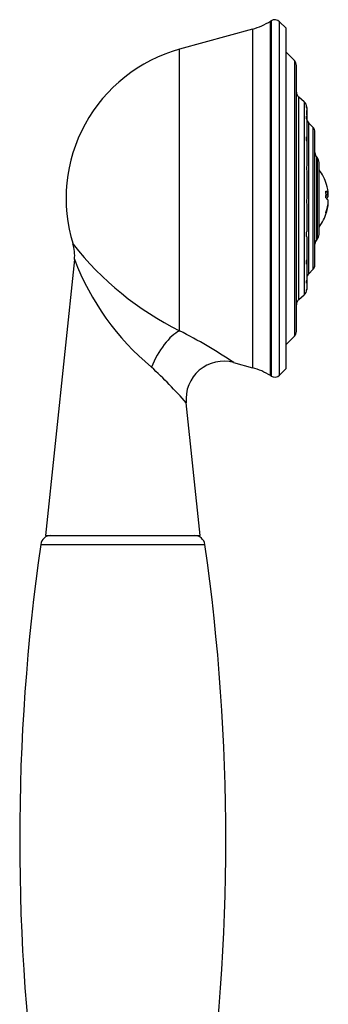
# Model space of a CAD drawing. Units: inches. Extents: x -154 to -25, y -3 to 280.
# Drawn here: x -48 to -25, y 208 to 280 of the extents above; entities that cross this region are included whole.
import ezdxf

# ---------------------------------------------------------------- set-up
doc = ezdxf.new("R2010")
doc.units = ezdxf.units.IN
for name, color, linetype in [('035096', 7, 'Continuous'), ('035097', 7, 'Continuous'), ('035098', 7, 'Continuous'), ('037005', 7, 'Continuous'), ('Default', 7, 'Continuous')]:
    doc.layers.add(name, color=color, linetype=linetype)

# ---------------------------------------------------------------- blocks, each defined once
blk = doc.blocks.new('SE5')
at = {"layer": '035096', "color": 7, "linetype": 'Continuous', "ltscale": 25.4}
for p, q in [((-29.458, 279.49), (-29.504, 279.461)), ((-29.504, 253.69), (-29.504, 279.461)), ((-29.458, 279.49), (-29.458, 253.661)), ((-28.84, 253.732), (-28.84, 279.419)), ((-28.371, 278.95), (-28.84, 279.419)), ((-30.822, 278.882), (-36.121, 277.416)), ((-30.822, 278.882), (-30.822, 254.269)), ((-28.371, 254.2), (-28.371, 278.95)), ((-36.121, 256.95), (-36.121, 277.416)), ((-43.761, 262.143), (-45.871, 242.066)), ((-32.183, 254.646), (-30.822, 254.269)), ((-28.84, 253.732), (-28.371, 254.2)), ((-29.504, 253.69), (-29.458, 253.661)), ((-34.621, 242.066), (-35.634, 251.707)), ((-45.871, 242.066), (-34.621, 242.066))]:
    blk.add_line(p, q, dxfattribs=at)
for centre, radius, start, end in [((-32.154, 283.701), 5, 285.45715, 302.00538), ((-29.193, 279.066), 0.5, 45, 122.00538), ((-33.123, 266.575), 11.248, 105.45715, 197.21672), ((-46.356, 262.451), 2.61, 353.21925, 18.26365), ((-25.858, 277.484), 22.956, 218.32151, 243.44378), ((-26.077, 268.851), 18.911, 200.7582, 230.26503), ((-53.546, 222.561), 38.552, 56.31811, 63.12836), ((-59.892, 230.67), 32.107, 40.92608, 47.41329), ((-32.9, 251.993), 2.746, 74.86597, 185.96415), ((-32.154, 249.45), 5, 57.99462, 74.54285), ((-29.193, 254.085), 0.5, 237.99462, 315)]:
    blk.add_arc(centre, radius, start, end, dxfattribs=at)
blk.add_ellipse((-36.854, 254.597), major_axis=(-1.343, -2.4), ratio=0.385947, start_param=3.642983, end_param=5.042555, dxfattribs=at)
at = {"layer": '035097', "color": 7, "linetype": 'Continuous', "ltscale": 25.4}
for p, q in [((-27.767, 276.597), (-28.371, 277.2)), ((-27.767, 276.597), (-27.767, 256.554)), ((-27.621, 256.908), (-27.621, 276.243)), ((-27.442, 259.225), (-27.442, 273.926)), ((-27.05, 273.596), (-27.442, 273.926)), ((-27.05, 273.596), (-27.05, 259.555)), ((-26.871, 273.185), (-26.871, 273.213)), ((-26.871, 273.185), (-26.871, 272.775)), ((-26.871, 273.132), (-26.871, 272.517)), ((-26.871, 272.631), (-26.871, 272.96)), ((-26.871, 272.517), (-26.871, 272.049)), ((-26.871, 272.317), (-26.871, 271.047)), ((-26.725, 261.097), (-26.725, 272.054)), ((-26.417, 271.747), (-26.725, 272.054)), ((-26.417, 271.747), (-26.417, 261.404)), ((-26.271, 261.758), (-26.271, 271.393)), ((-26.871, 271.047), (-26.871, 270.55)), ((-26.871, 270.727), (-26.871, 268.973)), ((-26.125, 263.597), (-26.125, 269.554)), ((-26.117, 269.547), (-26.125, 269.554)), ((-26.117, 269.547), (-26.117, 263.604)), ((-25.971, 263.958), (-25.971, 269.193)), ((-26.871, 268.98), (-26.871, 268.975)), ((-26.871, 268.575), (-26.871, 266.576)), ((-26.871, 268.573), (-26.871, 268.48)), ((-26.871, 266.619), (-26.871, 266.576)), ((-26.871, 266.154), (-26.871, 264.178)), ((-26.871, 266.154), (-26.871, 266.119)), ((-26.871, 264.286), (-26.871, 264.18)), ((-26.871, 263.789), (-26.871, 262.104)), ((-26.871, 263.788), (-26.871, 263.786)), ((-26.125, 263.597), (-26.117, 263.604)), ((-26.871, 262.296), (-26.871, 261.801)), ((-26.871, 261.801), (-26.871, 260.634)), ((-26.725, 261.097), (-26.417, 261.404)), ((-26.871, 260.918), (-26.871, 260.458)), ((-26.871, 260.458), (-26.871, 259.966)), ((-26.871, 260.337), (-26.871, 259.941)), ((-26.871, 259.938), (-26.871, 259.941)), ((-27.442, 259.225), (-27.05, 259.555)), ((-28.371, 255.95), (-27.767, 256.554))]:
    blk.add_line(p, q, dxfattribs=at)
for centre, radius, start, end in [((-28.121, 276.243), 0.5, 0, 45), ((-27.121, 274.309), 0.5, 180, 230), ((-27.371, 273.213), 0.5, 0, 50), ((-26.371, 272.408), 0.5, 180, 225), ((-26.771, 271.393), 0.5, 0, 45), ((-25.771, 269.908), 0.5, 180, 225), ((-26.471, 269.193), 0.5, 0, 45), ((-25.316, 268.774), 1.568, 172.70694, 187.29306), ((-25.062, 266.365), 1.821, 173.35303, 186.64697), ((-25.771, 263.243), 0.5, 135, 180), ((-26.471, 263.958), 0.5, 315, 360), ((-26.771, 261.758), 0.5, 315, 360), ((-26.371, 260.743), 0.5, 135, 180), ((-27.371, 259.938), 0.5, 310, 360), ((-27.392, 259.953), 0.521, 347.22644, 1.49826), ((-27.121, 258.842), 0.5, 130, 180), ((-28.121, 256.908), 0.5, 315, 360)]:
    blk.add_arc(centre, radius, start, end, dxfattribs=at)
for points, knots in [([(-26.871, 273.132), (-26.871, 273.17), (-26.875, 273.204), (-26.881, 273.252), (-26.884, 273.268), (-26.884, 273.275), (-26.884, 273.275), (-26.883, 273.275)], [0, 0, 0, 0, 0.25, 0.25, 0.5, 0.5, 0.561099, 0.561099, 0.561099, 0.561099]), ([(-26.88, 273.267), (-26.879, 273.265), (-26.879, 273.262), (-26.875, 273.242), (-26.871, 273.217), (-26.871, 273.185)], [0.6870353, 0.6870353, 0.6870353, 0.6870353, 0.75, 0.75, 1, 1, 1, 1]), ([(-26.871, 272.317), (-26.871, 272.359), (-26.875, 272.4), (-26.881, 272.47), (-26.884, 272.499), (-26.884, 272.539), (-26.881, 272.549), (-26.878, 272.549)], [0, 0, 0, 0, 0.25, 0.25, 0.5, 0.5, 0.7451407, 0.7451407, 0.7451407, 0.7451407]), ([(-26.871, 270.727), (-26.871, 270.767), (-26.875, 270.81), (-26.881, 270.892), (-26.884, 270.93), (-26.884, 270.994), (-26.881, 271.019), (-26.875, 271.048), (-26.871, 271.053), (-26.871, 271.047)], [0, 0, 0, 0, 0.25, 0.25, 0.5, 0.5, 0.75, 0.75, 1, 1, 1, 1]), ([(-26.871, 263.789), (-26.871, 263.796), (-26.875, 263.814), (-26.881, 263.866), (-26.884, 263.9), (-26.884, 263.977), (-26.881, 264.02), (-26.875, 264.103), (-26.871, 264.143), (-26.871, 264.178)], [0, 0, 0, 0, 0.25, 0.25, 0.5, 0.5, 0.75, 0.75, 1, 1, 1, 1]), ([(-26.873, 261.796), (-26.874, 261.796), (-26.876, 261.8), (-26.881, 261.819), (-26.884, 261.842), (-26.884, 261.902), (-26.881, 261.94), (-26.875, 262.02), (-26.871, 262.063), (-26.871, 262.104)], [0.1014355, 0.1014355, 0.1014355, 0.1014355, 0.25, 0.25, 0.5, 0.5, 0.75, 0.75, 1, 1, 1, 1]), ([(-26.879, 260.418), (-26.882, 260.418), (-26.884, 260.426), (-26.884, 260.458), (-26.881, 260.486), (-26.875, 260.552), (-26.871, 260.592), (-26.871, 260.634)], [0.2857863, 0.2857863, 0.2857863, 0.2857863, 0.5, 0.5, 0.75, 0.75, 1, 1, 1, 1])]:
    blk.add_open_spline(points, degree=3, knots=knots, dxfattribs=at)
for points in [[(-26.874, 272.543), (-26.872, 272.538), (-26.871, 272.529), (-26.871, 272.517)], [(-26.871, 260.458), (-26.871, 260.441), (-26.873, 260.429), (-26.876, 260.423)]]:
    blk.add_open_spline(points, degree=3, dxfattribs=at)
at = {"layer": '035098', "color": 7, "linetype": 'Continuous', "ltscale": 25.4}
for p, q in [((-25.468, 266.755), (-25.298, 266.755)), ((-25.466, 266.88), (-25.298, 266.88)), ((-25.31, 266.271), (-25.298, 266.271))]:
    blk.add_line(p, q, dxfattribs=at)
for centre, radius, start, end in [((-28.78, 266.575), 3.5, 16.59439, 36.61335), ((-28.574, 266.857), 3.108, 355.53256, 4.46744), ((-28.78, 266.575), 3.5, 323.38665, 343.40561)]:
    blk.add_arc(centre, radius, start, end, dxfattribs=at)
for centre, major_axis, ratio, start_param, end_param in [((-28.78, 266.818), (3.491, 0), 0.250105, 0.071673, 0.328107), ((-28.78, 266.638), (3.491, 0), 0.968219, 0.071673, 0.280906), ((-28.78, 266.333), (3.491, 0), 0.250105, 0.071673, 0.328107), ((-28.78, 266.638), (3.491, 0), 0.968219, 5.955078, 6.211512), ((-28.78, 266.513), (3.491, 0), 0.968219, 5.955078, 6.211512), ((-28.78, 266.818), (3.491, 0), 0.250105, 6.002279, 6.211512), ((-28.78, 266.513), (3.491, 0), 0.968219, 0.071673, 0.108823), ((-28.78, 265.486), (-3.314, 0), 0.250105, 3.06609, 3.217096)]:
    blk.add_ellipse(centre, major_axis=major_axis, ratio=ratio, start_param=start_param, end_param=end_param, dxfattribs=at)
at = {"layer": '037005', "color": 7, "linetype": 'Continuous', "ltscale": 25.4}
blk.add_line((-46.215, 241.422), (-34.277, 241.422), dxfattribs=at)
for centre, radius, start, end in [((-45.472, 241.316), 0.75, 90, 171.84483), ((-35.02, 241.316), 0.75, 8.15517, 90), ((103.687, 219.941), 151.433, 171.84483, 188.15517), ((-184.179, 219.941), 151.433, 351.84483, 8.15517)]:
    blk.add_arc(centre, radius, start, end, dxfattribs=at)

msp = doc.modelspace()

# ---------------------------------------------------------------- block references
at = {"layer": 'Default'}
msp.add_blockref('SE5', (0, 0), dxfattribs=at)

doc.saveas('drawing.dxf')
